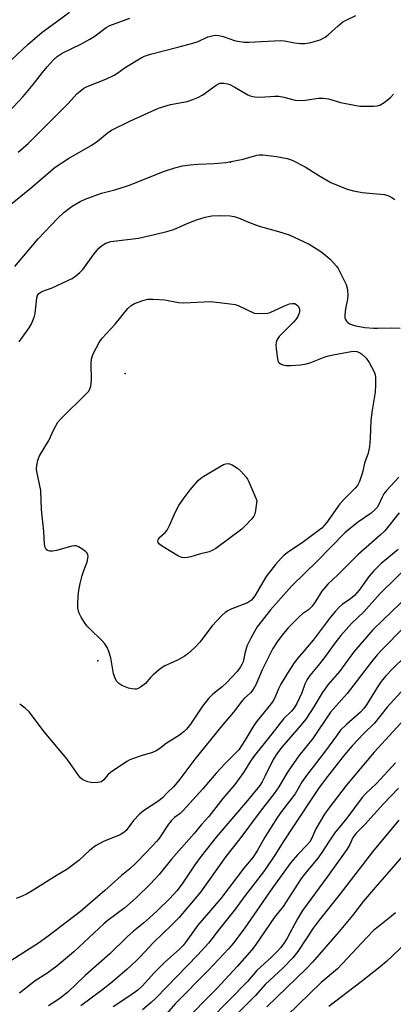
# Model space of a CAD drawing. Units: inches. Extents: x 1273764 to 1279764, y 525451 to 529452.
# Drawn here: x 1276427 to 1276547, y 526945 to 527261 of the extents above; entities that cross this region are included whole.
import ezdxf

# ---------------------------------------------------------------- set-up
doc = ezdxf.new("R2010")
doc.units = ezdxf.units.IN
doc.header["$MEASUREMENT"] = 0
doc.layers.add('ELEV-Spot Elevation', color=7, linetype='Continuous')
doc.layers.add('Undefined', color=1, linetype='Continuous')

msp = doc.modelspace()

# ---------------------------------------------------------------- linework, layer by layer
at = {"layer": 'ELEV-Spot Elevation'}
for p in [(1276494.39, 527215.72, 410.42), (1276460.64, 527147.86, 415.09), (1276451.83, 527055.53, 413.98)]:
    msp.add_point(p, dxfattribs=at)
at = {"layer": 'Undefined'}
for points, elevation in [([(1276424.1, 527248.6), (1276429.36, 527253.54), (1276433.93, 527257.52), (1276438.25, 527260.57), (1276442.7, 527263.93)], 402), ([(1276423.14, 527231.78), (1276427.83, 527236.79), (1276431.06, 527240.69), (1276434, 527244.56), (1276435.51, 527246.4), (1276437.45, 527248.52), (1276438.72, 527249.62), (1276440.38, 527250.69), (1276446.4, 527253.67), (1276449.3, 527255.28), (1276450.96, 527256.32), (1276454.53, 527258.96), (1276455.71, 527259.64), (1276462.08, 527261.93)], 404), ([(1276426.22, 527218.92), (1276429.5, 527221.72), (1276442.14, 527234.44), (1276445.18, 527237.73), (1276446.64, 527239.01), (1276447.32, 527239.48), (1276448.38, 527240.02), (1276454.42, 527242.39), (1276457.04, 527243.69), (1276458.28, 527244.44), (1276460.55, 527246.13), (1276465.75, 527249.21), (1276466.77, 527249.75), (1276468.74, 527250.38), (1276477.49, 527252.61), (1276482.3, 527253.93), (1276483.99, 527254.51), (1276487.19, 527255.95), (1276488.48, 527256.33), (1276489.53, 527256.51), (1276490.66, 527256.45), (1276492.09, 527256.13), (1276495.65, 527254.77), (1276496.79, 527254.54), (1276498.81, 527254.31), (1276500.27, 527254.3), (1276510.51, 527254.81), (1276511.71, 527254.72), (1276515, 527254.06), (1276516.94, 527253.84), (1276518.31, 527253.86), (1276520.21, 527254.18), (1276523.18, 527255.07), (1276524.86, 527255.91), (1276525.76, 527256.59), (1276528.96, 527259.52), (1276530.52, 527260.78), (1276531.51, 527261.37), (1276534.66, 527262.78)], 406), ([(1276423.67, 527202.05), (1276429.95, 527207.17), (1276438.08, 527214.12), (1276442.67, 527217.14), (1276449.64, 527221.05), (1276451.7, 527222.49), (1276454.83, 527225.04), (1276456.23, 527226), (1276462.27, 527229.02), (1276471.34, 527233.03), (1276475.19, 527234.23), (1276480.45, 527235.25), (1276482.36, 527235.86), (1276483.97, 527236.46), (1276485.49, 527237.32), (1276489.82, 527240.49), (1276491.02, 527241.05), (1276491.5, 527241.15), (1276492.32, 527241.14), (1276493.44, 527240.93), (1276494.25, 527240.68), (1276495.81, 527239.87), (1276499.99, 527237.32), (1276501.03, 527236.92), (1276502.18, 527236.71), (1276503.92, 527236.6), (1276508.5, 527236.93), (1276509.93, 527236.94), (1276511.58, 527236.63), (1276515.21, 527235.69), (1276516.95, 527235.52), (1276518.4, 527235.63), (1276522.7, 527236.27), (1276524.14, 527236.31), (1276525.87, 527236.06), (1276529.73, 527234.94), (1276535.93, 527233.76), (1276537.27, 527233.67), (1276540.46, 527233.69), (1276541.59, 527233.78), (1276542.38, 527234.01), (1276543.81, 527234.9), (1276545.83, 527236.5), (1276546.75, 527237.53)], 408), ([(1276425.12, 527182.27), (1276432.63, 527191.1), (1276438.93, 527197.79), (1276440.89, 527199.56), (1276443.62, 527201.63), (1276446.17, 527203.08), (1276447.74, 527203.86), (1276453.02, 527205.77), (1276457.26, 527206.83), (1276461.63, 527208.21), (1276473.19, 527212.85), (1276476.49, 527213.94), (1276478.96, 527214.56), (1276481.44, 527214.88), (1276483.95, 527215.07), (1276489.18, 527215.32), (1276492.91, 527215.66), (1276498.5, 527216.66), (1276502.83, 527218.01), (1276503.64, 527218.09), (1276504.82, 527218.04), (1276509.22, 527217.56), (1276512.58, 527216.87), (1276514.21, 527216.38), (1276518.36, 527214.23), (1276522.8, 527211.41), (1276526.61, 527209.24), (1276528.41, 527208.41), (1276531.93, 527207.05), (1276533.87, 527206.56), (1276536.68, 527206.02), (1276543.81, 527205.37), (1276544.92, 527205.04), (1276546.22, 527204.39), (1276547.16, 527203.74)], 410), ([(1276426.58, 527158.05), (1276429.78, 527162.53), (1276430.47, 527163.82), (1276431.19, 527165.43), (1276431.48, 527166.25), (1276431.65, 527167.11), (1276432.2, 527172.12), (1276432.44, 527172.89), (1276432.83, 527173.5), (1276433.18, 527173.81), (1276433.8, 527174.18), (1276437.15, 527175.37), (1276442.23, 527177.75), (1276443.54, 527178.42), (1276444.71, 527179.22), (1276446.03, 527180.29), (1276447.04, 527181.28), (1276450.65, 527186.31), (1276452.15, 527188.16), (1276452.98, 527188.91), (1276454.38, 527189.72), (1276456.03, 527190.2), (1276464.85, 527191.34), (1276470.04, 527192.45), (1276473.92, 527193.44), (1276476.17, 527194.15), (1276480.54, 527196.07), (1276483.48, 527197.23), (1276486.24, 527198.04), (1276488.47, 527198.54), (1276490.79, 527198.64), (1276494.33, 527198.53), (1276495.57, 527198.28), (1276497.54, 527197.68), (1276499.71, 527196.66), (1276503.62, 527195.19), (1276509.82, 527193.5), (1276513.21, 527192.37), (1276519.65, 527189.41), (1276523.07, 527187.22), (1276524.91, 527185.83), (1276526.43, 527184.53), (1276528.47, 527182.28), (1276528.95, 527181.59), (1276529.66, 527180.34), (1276531.56, 527176.45), (1276531.94, 527174.83), (1276532.12, 527172.9), (1276532.02, 527171.77), (1276531.38, 527168.65), (1276531.13, 527166.72), (1276531.16, 527165.65), (1276531.32, 527165.15), (1276531.61, 527164.69), (1276532.2, 527164.09), (1276532.68, 527163.79), (1276533.49, 527163.49), (1276534.64, 527163.2), (1276537.59, 527162.66), (1276540.44, 527162.42), (1276541.58, 527162.4), (1276546, 527162.56), (1276548.87, 527162.47)], 412), ([(1276548.49, 527114.59), (1276544.58, 527110.34), (1276543.66, 527109.24), (1276543.07, 527108.19), (1276541.96, 527105.54), (1276541.48, 527104.81), (1276540.89, 527104.15), (1276539.55, 527103.01), (1276535.21, 527100.05), (1276531.08, 527096.65), (1276522.24, 527087.54), (1276514.1, 527079.63), (1276507.25, 527071.97), (1276504.56, 527068.58), (1276503.03, 527066.52), (1276502.12, 527065.05), (1276500.79, 527062.6), (1276499.67, 527060.24), (1276499.03, 527057.96), (1276498.48, 527055.26), (1276498.1, 527054.35), (1276497.63, 527053.61), (1276496.54, 527052.19), (1276493.11, 527048.55), (1276491.69, 527047.27), (1276488.78, 527044.88), (1276487.38, 527043.44), (1276485.4, 527040.98), (1276481.54, 527035.19), (1276480.29, 527033.68), (1276479.51, 527032.87), (1276478.02, 527031.7), (1276473.79, 527029.05), (1276471.74, 527027.38), (1276470.59, 527026.66), (1276469.33, 527026.12), (1276466.06, 527025.16), (1276462.99, 527024.14), (1276461.91, 527023.69), (1276461.15, 527023.27), (1276455.86, 527019.69), (1276455.05, 527018.94), (1276453.76, 527017.37), (1276452.98, 527016.73), (1276451.94, 527016.46), (1276449.96, 527016.44), (1276448.59, 527016.75), (1276447.05, 527017.41), (1276446.36, 527017.94), (1276445.75, 527018.59), (1276442.02, 527024.02), (1276434.7, 527032.63), (1276429.76, 527039.23), (1276428.52, 527040.37), (1276426.72, 527041.69)], 412), ([(1276548.6, 527103.09), (1276543.93, 527097.36), (1276542.47, 527095.95), (1276535.31, 527089.59), (1276528.88, 527083.22), (1276525.66, 527080.15), (1276523.78, 527077.98), (1276521.48, 527074.28), (1276520.63, 527073.13), (1276519.42, 527072), (1276517.55, 527070.63), (1276516.54, 527069.77), (1276512.97, 527066.15), (1276510.86, 527063.75), (1276509.35, 527061.73), (1276508.05, 527059.59), (1276504.56, 527052.67), (1276502.56, 527047.87), (1276501.72, 527046.32), (1276500.82, 527045.32), (1276498.82, 527043.46), (1276498.06, 527042.65), (1276495.42, 527039.14), (1276491.64, 527034.74), (1276482.98, 527024.02), (1276477.8, 527017.13), (1276476.06, 527015.13), (1276474.23, 527013.25), (1276472.55, 527011.61), (1276471.41, 527010.66), (1276466.51, 527007.37), (1276465.23, 527006.32), (1276463.28, 527004.34), (1276460.9, 527001.14), (1276460.19, 527000.41), (1276458.98, 526999.72), (1276453.9, 526997.66), (1276451.12, 526996.19), (1276449.24, 526994.73), (1276445.73, 526991.45), (1276441.82, 526988.61), (1276438.71, 526986.75), (1276430.72, 526981.66), (1276428.86, 526980.62), (1276427.54, 526980), (1276425.61, 526979.22)], 410), ([(1276548.29, 527091.32), (1276542.78, 527086.89), (1276540.28, 527084.37), (1276538.92, 527082.82), (1276535.68, 527078.27), (1276534.24, 527076.56), (1276532.99, 527075.5), (1276530.29, 527073.66), (1276529.3, 527072.77), (1276528.12, 527071.51), (1276526.47, 527069.47), (1276520.93, 527062.24), (1276515.93, 527056.3), (1276514.88, 527054.94), (1276512.69, 527051.61), (1276510.61, 527048.1), (1276509.87, 527046.63), (1276508.64, 527043.67), (1276508.11, 527042.73), (1276507.29, 527041.6), (1276502.94, 527036.26), (1276501.96, 527034.78), (1276499.07, 527029.96), (1276497.04, 527027.04), (1276496.14, 527026), (1276492.68, 527022.56), (1276489.85, 527019.52), (1276485.48, 527014.45), (1276479.18, 527007.5), (1276478.22, 527006.59), (1276476.46, 527005.26), (1276475.42, 527004.29), (1276474.53, 527003.13), (1276471.4, 526998.45), (1276470.67, 526997.51), (1276467.47, 526994.11), (1276463.99, 526990.59), (1276462.11, 526988.75), (1276459.46, 526986.67), (1276454.11, 526981.83), (1276446.26, 526975.09), (1276435.91, 526967.17), (1276432.81, 526964.92), (1276423.86, 526959.27)], 408), ([(1276552.19, 527086.7), (1276542.45, 527077.24), (1276537.18, 527071.36), (1276533.27, 527067.53), (1276529.81, 527063.73), (1276527.87, 527061.26), (1276524.64, 527056.62), (1276522.6, 527054.03), (1276519.9, 527050.86), (1276518.99, 527049.61), (1276518.26, 527048.12), (1276517.28, 527045.31), (1276516.49, 527043.43), (1276515.72, 527041.85), (1276514.87, 527040.47), (1276513.98, 527039.45), (1276511.57, 527037.04), (1276506.55, 527030.64), (1276502.12, 527025.18), (1276500.82, 527023.35), (1276498.62, 527019.74), (1276495.77, 527015.9), (1276491.99, 527011.32), (1276487.47, 527005.62), (1276485.09, 527002.99), (1276482.73, 527000.15), (1276475.44, 526991.87), (1276471.53, 526987), (1276468.59, 526983.82), (1276464.11, 526979.44), (1276460.5, 526976.3), (1276455.14, 526972.25), (1276453.7, 526971.07), (1276444.12, 526962.08), (1276438.64, 526957.48), (1276435.49, 526955.14), (1276431.68, 526952.79), (1276426.67, 526948.87)], 406), ([(1276553.07, 527077.9), (1276546.3, 527071.57), (1276540.12, 527065.55), (1276538.68, 527063.95), (1276534.06, 527058.51), (1276529.44, 527052.19), (1276525.71, 527047.86), (1276524.66, 527046.51), (1276523.88, 527045.31), (1276521.2, 527040.79), (1276518.61, 527036.85), (1276517.13, 527035.05), (1276510.88, 527027.9), (1276509.5, 527026.07), (1276508.1, 527023.9), (1276505.48, 527018.43), (1276504.55, 527016.7), (1276503.79, 527015.52), (1276499.86, 527010.71), (1276489.82, 526998.92), (1276484.97, 526992.83), (1276482.91, 526990.05), (1276478.94, 526983.93), (1276477.18, 526981.66), (1276474.94, 526979.29), (1276470.87, 526975.3), (1276468.4, 526972.99), (1276466.49, 526971.29), (1276463.28, 526968.71), (1276461.24, 526966.96), (1276455.64, 526961.51), (1276447.77, 526954.57), (1276442.14, 526949.18), (1276439.75, 526947.21), (1276438.36, 526946.25), (1276435.97, 526944.77)], 404), ([(1276549.87, 527066.03), (1276543.21, 527059.33), (1276541.47, 527057.47), (1276539.68, 527055.27), (1276531.83, 527045.1), (1276526.54, 527039.04), (1276520.81, 527030.63), (1276516.37, 527025.05), (1276513.85, 527021.51), (1276512.73, 527019.82), (1276509.89, 527015.09), (1276508.41, 527012.99), (1276503.98, 527007.2), (1276497.45, 526998.46), (1276492.88, 526992.7), (1276484.8, 526981.3), (1276477.8, 526973.02), (1276475.52, 526970.67), (1276469.67, 526965.1), (1276465.4, 526960.47), (1276464.15, 526959.22), (1276461.14, 526956.41), (1276455.98, 526952.03), (1276453.04, 526949.65), (1276446.38, 526944.82)], 402), ([(1276550.34, 527056.74), (1276546.51, 527053.09), (1276544.25, 527050.73), (1276542.82, 527048.93), (1276541.54, 527047.03), (1276538.11, 527041.49), (1276537.28, 527040.3), (1276536.18, 527039.12), (1276531.62, 527035.14), (1276529.78, 527033.28), (1276528.4, 527031.51), (1276524.95, 527026.68), (1276519.1, 527019.23), (1276517.48, 527016.84), (1276515.14, 527012.91), (1276510.81, 527007.19), (1276509.54, 527005.36), (1276505.49, 526998.95), (1276503.03, 526994.57), (1276501.62, 526992.41), (1276498.69, 526988.96), (1276491.35, 526979.24), (1276485.27, 526972.29), (1276483.98, 526970.73), (1276480.22, 526965.4), (1276479.18, 526964.11), (1276478.01, 526962.96), (1276473.35, 526958.81), (1276469.89, 526955.33), (1276466.15, 526951.17), (1276464.62, 526949.8), (1276462.07, 526947.95), (1276456.75, 526944.46)], 400), ([(1276550.15, 527046.64), (1276544.74, 527040.68), (1276540.61, 527035.55), (1276537.21, 527032.21), (1276533.52, 527028.28), (1276531.05, 527025.34), (1276525.15, 527017.93), (1276522.68, 527014.53), (1276514.2, 527001.85), (1276511.3, 526997.44), (1276508.9, 526993.49), (1276505.36, 526988.22), (1276498.84, 526979.75), (1276496.02, 526975.9), (1276490.86, 526969.46), (1276487.34, 526964.88), (1276483.97, 526961.16), (1276470.48, 526947.25), (1276468.99, 526945.82), (1276466.16, 526943.52)], 398), ([(1276552.79, 527039.49), (1276540.55, 527026.29), (1276531.51, 527015.55), (1276525.94, 527008.24), (1276524.6, 527006.34), (1276521.78, 527001.62), (1276520.57, 526998.62), (1276519.93, 526997.49), (1276519.02, 526996.43), (1276516.05, 526993.4), (1276513.84, 526990.77), (1276507.95, 526982.71), (1276499.01, 526969.79), (1276495.25, 526964.79), (1276493.8, 526963.1), (1276487.38, 526956.25), (1276476.63, 526945.38), (1276474, 526942.33)], 396), ([(1276547.4, 527022.78), (1276541.25, 527016.13), (1276537.86, 527012.94), (1276536.71, 527011.72), (1276531.75, 527005.1), (1276527.84, 527000.25), (1276526.06, 526997.62), (1276523.78, 526993.98), (1276522.47, 526992.15), (1276518.27, 526987.17), (1276517.11, 526985.67), (1276511.34, 526976.68), (1276508.51, 526973.22), (1276502.3, 526964.18), (1276501.28, 526962.81), (1276496.54, 526957.43), (1276490.17, 526950.42), (1276485.37, 526945.63), (1276481.57, 526941.64)], 394), ([(1276548.41, 527014.64), (1276543.59, 527009.62), (1276537.58, 527002.99), (1276535.49, 527001.01), (1276534.73, 527000.18), (1276533.74, 526998.82), (1276532.75, 526996.64), (1276531.73, 526994.99), (1276525.58, 526986.31), (1276517.52, 526975.35), (1276515.93, 526972.75), (1276512.58, 526966.56), (1276511.5, 526964.84), (1276510.45, 526963.4), (1276509.49, 526962.32), (1276507.67, 526960.53), (1276502.87, 526956.09), (1276499.86, 526952.58), (1276487.84, 526940.41)], 392), ([(1276548.43, 527004.45), (1276540.01, 526994.2), (1276529.62, 526980.73), (1276522.89, 526972.34), (1276520.99, 526969.77), (1276516, 526962.2), (1276514.4, 526960.14), (1276511.31, 526956.93), (1276505.57, 526951.6), (1276502.39, 526948.12), (1276496.39, 526942.03)], 390), ([(1276553.96, 526997.82), (1276540.9, 526982.82), (1276537.06, 526978.29), (1276533.57, 526973.83), (1276529.3, 526968.68), (1276520.78, 526958.84), (1276518.88, 526956.86), (1276506.1, 526944.43)], 388), ([(1276547.4, 526974.64), (1276546.15, 526973.56), (1276541.81, 526970.17), (1276540.49, 526969.03), (1276538.05, 526966.57), (1276528.82, 526956.62), (1276523.56, 526952.22), (1276512.54, 526941.6)], 386), ([(1276553.18, 526967.26), (1276544.46, 526959.05), (1276542.52, 526957.31), (1276536.41, 526952.46), (1276526, 526944.55)], 384)]:
    msp.add_lwpolyline(points, dxfattribs=dict(at, elevation=elevation))
for points, elevation in [([(1276479.48, 527170.58), (1276488.05, 527170.99), (1276494.28, 527170.28), (1276495.88, 527169.98), (1276496.92, 527169.65), (1276501.97, 527167.25), (1276504.91, 527167.13), (1276506.35, 527167.19), (1276507.18, 527167.41), (1276511.75, 527169.62), (1276513.37, 527170.22), (1276514.17, 527170.38), (1276514.65, 527170.38), (1276515.07, 527170.29), (1276515.53, 527170.06), (1276515.93, 527169.73), (1276516.25, 527169.33), (1276516.44, 527168.85), (1276516.53, 527168.33), (1276516.53, 527167.79), (1276516.44, 527167.26), (1276516, 527166.21), (1276515.42, 527165.22), (1276514.67, 527164.32), (1276510.03, 527159.75), (1276509.39, 527158.83), (1276509.04, 527157.83), (1276508.99, 527156.99), (1276509.08, 527155.84), (1276509.38, 527153.23), (1276509.59, 527152.13), (1276509.77, 527151.64), (1276510.07, 527151.25), (1276510.49, 527150.96), (1276511.23, 527150.65), (1276512.32, 527150.45), (1276513.75, 527150.47), (1276516.88, 527150.67), (1276518.84, 527150.97), (1276520.22, 527151.36), (1276524.51, 527153.08), (1276525.89, 527153.51), (1276527.33, 527153.84), (1276533.14, 527154.91), (1276534.23, 527154.99), (1276535.02, 527154.89), (1276535.8, 527154.65), (1276536.5, 527154.21), (1276537.96, 527152.8), (1276538.97, 527151.4), (1276540.56, 527148.38), (1276540.89, 527147.43), (1276541.01, 527146.61), (1276541, 527144.25), (1276540.88, 527141.88), (1276539.86, 527136.09), (1276539.5, 527132.84), (1276539.29, 527127.01), (1276539.04, 527124.41), (1276538.62, 527122.32), (1276537.43, 527119.08), (1276536.94, 527116.51), (1276536.63, 527115.38), (1276535.87, 527113.17), (1276535.16, 527111.89), (1276534.45, 527111.06), (1276531.25, 527107.86), (1276529.47, 527105.97), (1276525.24, 527099.92), (1276523.7, 527098.23), (1276522.58, 527097.3), (1276517.42, 527093.45), (1276513.01, 527090.59), (1276511.7, 527089.56), (1276510.65, 527088.53), (1276508.88, 527086.51), (1276505.9, 527082.69), (1276502.19, 527076.45), (1276501.15, 527075.07), (1276500.56, 527074.58), (1276499.85, 527074.16), (1276494.33, 527072.03), (1276493.53, 527071.66), (1276492.7, 527071.13), (1276491.62, 527070.13), (1276488.58, 527066.84), (1276484.6, 527061.53), (1276482.93, 527059.87), (1276480.7, 527057.83), (1276479.54, 527057), (1276477.57, 527055.88), (1276476.03, 527055.11), (1276473.3, 527053.93), (1276472.19, 527053.26), (1276469.54, 527051.06), (1276468.74, 527050.24), (1276467.12, 527048.31), (1276465.54, 527047.07), (1276464.8, 527046.67), (1276464.27, 527046.53), (1276463.7, 527046.49), (1276462.83, 527046.56), (1276461.7, 527046.85), (1276459.51, 527047.69), (1276458.57, 527048.27), (1276457.84, 527049.05), (1276457.35, 527050.03), (1276456.89, 527051.36), (1276455.96, 527056.57), (1276455.39, 527058.56), (1276454.83, 527059.88), (1276454.07, 527060.99), (1276453.19, 527062.04), (1276449.23, 527065.82), (1276448.25, 527066.87), (1276447.58, 527067.85), (1276446.5, 527069.65), (1276445.93, 527070.7), (1276445.59, 527071.51), (1276445.38, 527072.65), (1276445.35, 527073.79), (1276445.51, 527076.31), (1276445.75, 527078.24), (1276446.14, 527080.44), (1276446.8, 527083.02), (1276447.3, 527084.59), (1276448.3, 527087.03), (1276448.55, 527087.85), (1276448.69, 527089.17), (1276448.63, 527089.66), (1276448.42, 527090.11), (1276447.85, 527090.71), (1276446.65, 527091.59), (1276445.63, 527092.2), (1276444.85, 527092.48), (1276444.3, 527092.5), (1276443.46, 527092.36), (1276438.58, 527090.98), (1276437.27, 527090.75), (1276436.42, 527090.81), (1276435.65, 527091.04), (1276435.26, 527091.33), (1276434.87, 527091.94), (1276434.65, 527093.01), (1276434.53, 527097.15), (1276433.68, 527104.17), (1276433.51, 527110.27), (1276432.23, 527116.42), (1276432.13, 527117.3), (1276432.19, 527118.36), (1276432.58, 527120.07), (1276433.09, 527121.43), (1276436.08, 527126.3), (1276437.6, 527129.65), (1276438.98, 527132.2), (1276440.1, 527133.49), (1276448.21, 527141.46), (1276448.79, 527142.1), (1276449.27, 527142.8), (1276449.59, 527143.81), (1276449.82, 527145.72), (1276449.66, 527151.19), (1276449.76, 527152.6), (1276450.37, 527154.2), (1276452.2, 527157.85), (1276453.23, 527159.24), (1276457.38, 527163.74), (1276461.48, 527168.68), (1276462.56, 527169.72), (1276463.56, 527170.34), (1276466.24, 527171.33), (1276467.89, 527171.7), (1276469.6, 527171.72), (1276473.31, 527171.55), (1276477.77, 527170.69)], 414), ([(1276479.55, 527088.65), (1276478.77, 527088.77), (1276477.74, 527089.23), (1276472.22, 527092.51), (1276471.6, 527093.03), (1276471.21, 527093.61), (1276471.11, 527094.24), (1276471.28, 527094.69), (1276471.77, 527095.28), (1276473.44, 527096.77), (1276474.03, 527097.49), (1276474.82, 527099.01), (1276476.77, 527103.48), (1276477.8, 527105.46), (1276479.25, 527107.55), (1276481.49, 527110.49), (1276484.04, 527113.47), (1276484.88, 527114.21), (1276485.83, 527114.87), (1276490.88, 527117.92), (1276492.16, 527118.63), (1276492.92, 527118.88), (1276493.64, 527118.92), (1276494.14, 527118.82), (1276494.9, 527118.49), (1276496.62, 527117.44), (1276497.73, 527116.54), (1276499.43, 527114.61), (1276499.9, 527113.89), (1276500.3, 527113.11), (1276502.82, 527107.12), (1276502.49, 527103.88), (1276502.14, 527102.5), (1276501.86, 527102.01), (1276501.14, 527101.1), (1276499.16, 527098.91), (1276498.1, 527097.88), (1276489.76, 527091.63), (1276488.58, 527091), (1276487.54, 527090.62), (1276484.45, 527089.83), (1276481.65, 527088.95), (1276480.59, 527088.74)], 416)]:
    msp.add_lwpolyline(points, close=True, dxfattribs=dict(at, elevation=elevation))

doc.saveas('drawing.dxf')
